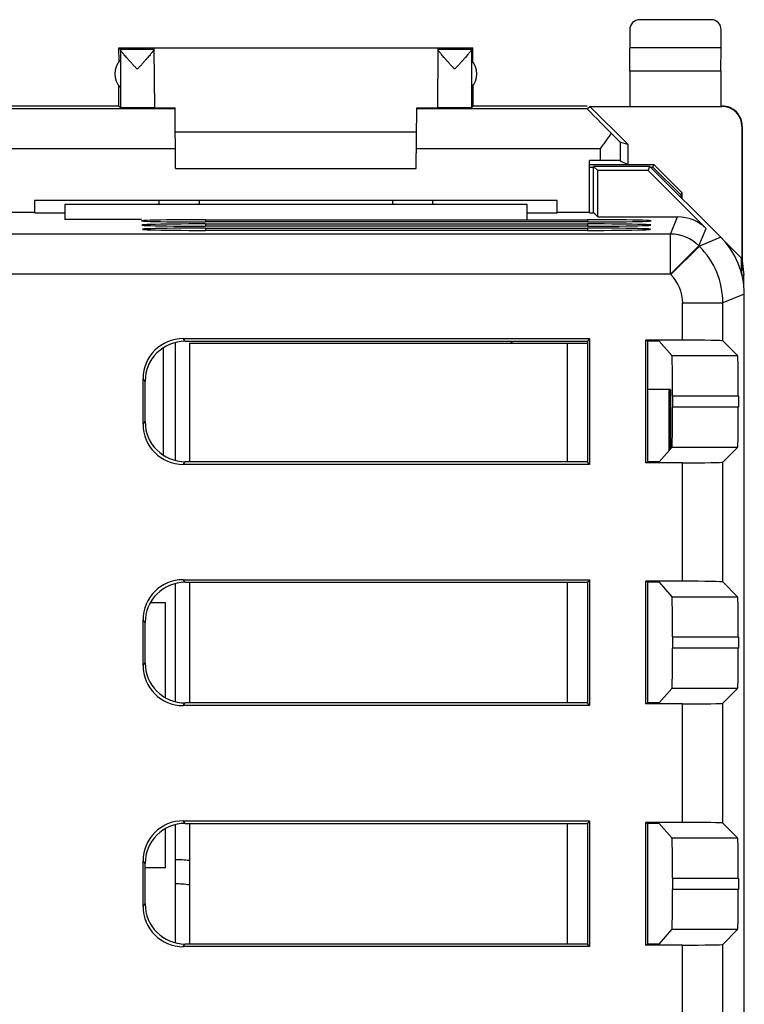
# Model space of a CAD drawing. Units: millimetres. Extents: x -22.4 to 22.4, y -24.5 to 24.5.
# Drawn here: x 4.4 to 22.4, y 0 to 24.5 of the extents above; entities that cross this region are included whole.
import ezdxf

# ---------------------------------------------------------------- set-up
doc = ezdxf.new("R2010")
doc.units = ezdxf.units.MM
doc.header["$LTSCALE"] = 16.335
doc.layers.get('0').update_dxf_attribs({"linetype": 'CONTINUOUS'})
for name, color, linetype in [('ASSI', 7, 'CONTINUOUS'), ('CORPO', 7, 'CONTINUOUS'), ('PORTATASTO', 7, 'CONTINUOUS'), ('RACCORDO', 7, 'CONTINUOUS')]:
    doc.layers.add(name, color=color, linetype=linetype)

msp = doc.modelspace()

# ---------------------------------------------------------------- linework, layer by layer
at = {"color": 7, "linetype": 'CONTINUOUS'}
for p, q in [((8.25, 16.468), (8.25, 13.532)), ((7.95, 16.335), (7.95, 13.665)), ((8.25, 10.468), (8.25, 7.532)), ((7.634, 10), (8, 10)), ((8, 10), (8, 7.634)), ((8.25, 4.468), (8.25, 1.532)), ((8, 4.366), (8, 3.4)), ((8, 3.4), (7.5, 3.4))]:
    msp.add_line(p, q, dxfattribs=at)
at = {"layer": 'ASSI', "color": 7, "linetype": 'CONTINUOUS'}
for p, q in [((18.65, 19.695), (18.65, 20.85)), ((20.05, 20.85), (18.65, 20.85)), ((18.756, 20.744), (18.65, 20.85)), ((20.006, 20.744), (20.05, 20.85)), ((21.814, 19.086), (20.05, 20.85)), ((18.756, 19.594), (18.756, 20.744)), ((20.006, 20.744), (18.756, 20.744)), ((20.006, 20.744), (21.449, 19.301)), ((5.5, 19.9), (5.5, 19.525)), ((17, 19.9), (5.5, 19.9)), ((7.85, 19.9), (7.85, 20)), ((14.65, 20), (14.65, 19.9)), ((17, 19.525), (17, 19.9)), ((4.75, 19.695), (5.5, 19.695)), ((17, 19.695), (17.75, 19.695)), ((18.55, 19.695), (18.655, 19.695)), ((18.655, 19.695), (18.756, 19.594)), ((9, 19.523), (18.5, 19.523)), ((18.5, 19.467), (9, 19.467)), ((9, 19.418), (18.5, 19.418)), ((18.5, 19.363), (9, 19.363)), ((18.756, 19.594), (20.742, 19.594)), ((9, 19.313), (18.5, 19.313)), ((18.5, 19.258), (9, 19.258)), ((22.4, -17.672), (22.4, 17.672)), ((8.447, 16.565), (18.552, 16.565)), ((8.499, 16.5), (18.5, 16.5)), ((8.6, 16.45), (8.6, 13.5)), ((8.6, 16.45), (18.5, 16.45)), ((18.552, 16.565), (18.5, 16.5)), ((18.5, 16.5), (18.5, 13.5)), ((18.552, 16.565), (18.552, 13.435)), ((20.867, 16.526), (19.948, 16.526)), ((19.948, 13.474), (19.948, 16.526)), ((19.948, 16.526), (20, 16.5)), ((20.279, 16.5), (20, 16.5)), ((20, 13.5), (20, 16.5)), ((20.279, 16.5), (20.601, 16.142)), ((21.867, 16.509), (22.234, 16.142)), ((7.448, 14.434), (7.448, 15.566)), ((7.5, 14.499), (7.5, 15.501)), ((20.616, 15.142), (20.616, 14.858)), ((22.252, 15.142), (22.252, 14.858)), ((20.279, 13.5), (20.601, 13.858)), ((22.234, 13.858), (21.867, 13.491)), ((18.5, 13.5), (8.499, 13.5)), ((18.552, 13.435), (18.5, 13.5)), ((19.948, 13.474), (20, 13.5)), ((20.279, 13.5), (20, 13.5)), ((18.552, 13.435), (8.447, 13.435)), ((20.867, 13.474), (19.948, 13.474)), ((8.447, 10.565), (18.552, 10.565)), ((18.552, 10.565), (18.5, 10.5)), ((18.552, 10.565), (18.552, 7.435)), ((8.499, 10.5), (18.5, 10.5)), ((8.6, 10.5), (8.6, 7.5)), ((18.5, 10.5), (18.5, 7.5)), ((20.867, 10.526), (19.948, 10.526)), ((19.948, 7.474), (19.948, 10.526)), ((19.948, 10.526), (20, 10.5)), ((20.279, 10.5), (20, 10.5)), ((20, 7.5), (20, 10.5)), ((20.279, 10.5), (20.601, 10.142)), ((21.867, 10.509), (22.234, 10.142)), ((7.448, 8.434), (7.448, 9.566)), ((7.5, 8.499), (7.5, 9.501)), ((20.616, 9.142), (20.616, 8.858)), ((22.252, 9.142), (22.252, 8.858)), ((20.279, 7.5), (20.601, 7.858)), ((22.234, 7.858), (21.867, 7.491)), ((18.552, 7.435), (8.447, 7.435)), ((18.5, 7.5), (8.499, 7.5)), ((18.552, 7.435), (18.5, 7.5)), ((19.948, 7.474), (20, 7.5)), ((20.867, 7.474), (19.948, 7.474)), ((20.279, 7.5), (20, 7.5)), ((8.447, 4.565), (18.552, 4.565)), ((8.499, 4.5), (18.5, 4.5)), ((8.6, 4.5), (8.6, 1.5)), ((18.552, 4.565), (18.5, 4.5)), ((18.5, 4.5), (18.5, 1.5)), ((18.552, 4.565), (18.552, 1.435)), ((20.867, 4.526), (19.948, 4.526)), ((19.948, 4.526), (20, 4.5)), ((19.948, 1.474), (19.948, 4.526)), ((20.279, 4.5), (20, 4.5)), ((20, 1.5), (20, 4.5)), ((20.279, 4.5), (20.601, 4.142)), ((21.867, 4.509), (22.234, 4.142)), ((7.448, 2.434), (7.448, 3.566)), ((7.5, 2.499), (7.5, 3.501)), ((20.616, 3.142), (20.616, 2.858)), ((22.252, 3.142), (22.252, 2.858)), ((20.279, 1.5), (20.601, 1.858)), ((22.234, 1.858), (21.867, 1.491)), ((18.5, 1.5), (8.499, 1.5)), ((18.552, 1.435), (18.5, 1.5)), ((19.948, 1.474), (20, 1.5)), ((20.867, 1.474), (19.948, 1.474)), ((20.279, 1.5), (20, 1.5)), ((18.552, 1.435), (8.447, 1.435))]:
    msp.add_line(p, q, dxfattribs=at)
at = {"layer": 'ASSI', "color": 253, "linetype": 'CONTINUOUS'}
for p, q in [((8.85, 19.9), (8.85, 20)), ((13.65, 20), (13.65, 19.9)), ((9, 19.523), (9, 19.467)), ((9, 19.418), (9, 19.363)), ((18.5, 19.523), (18.5, 19.467)), ((18.5, 19.418), (18.5, 19.363)), ((20.565, 19.167), (20.742, 19.594)), ((20.565, 19.167), (3.75, 19.167)), ((9, 19.313), (9, 19.258)), ((18.5, 19.313), (18.5, 19.258)), ((20.565, 18.167), (20.565, 19.167)), ((21.272, 18.874), (21.449, 19.301)), ((20.565, 18.167), (21.272, 18.874)), ((20.575, 18.158), (21.282, 18.865)), ((21.282, 18.865), (21.272, 18.874)), ((21.814, 19.086), (21.282, 18.865)), ((20.565, 18.167), (3.75, 18.167)), ((20.575, 18.158), (20.565, 18.167)), ((22.4, 17.672), (21.867, 17.451)), ((20.867, 17.451), (21.867, 17.451)), ((20.867, 16.526), (20.867, 17.451)), ((21.867, 16.509), (21.867, 17.451)), ((8.499, 16.5), (8.447, 16.565)), ((18, 13.5), (18, 16.45)), ((20.601, 16.142), (22.234, 16.142)), ((7.5, 15.501), (7.448, 15.566)), ((20.616, 15.142), (22.252, 15.142)), ((22.252, 14.858), (20.616, 14.858)), ((7.448, 14.434), (7.5, 14.499)), ((22.234, 13.858), (20.601, 13.858)), ((8.447, 13.435), (8.499, 13.5)), ((21.867, 10.509), (21.867, 13.491)), ((20.867, 10.526), (20.867, 13.474)), ((8.499, 10.5), (8.447, 10.565)), ((18, 7.5), (18, 10.5)), ((20.601, 10.142), (22.234, 10.142)), ((7.5, 9.501), (7.448, 9.566)), ((20.616, 9.142), (22.252, 9.142)), ((22.252, 8.858), (20.616, 8.858)), ((7.448, 8.434), (7.5, 8.499)), ((22.234, 7.858), (20.601, 7.858)), ((8.447, 7.435), (8.499, 7.5)), ((20.867, 4.526), (20.867, 7.474)), ((21.867, 4.509), (21.867, 7.491)), ((8.499, 4.5), (8.447, 4.565)), ((18, 1.5), (18, 4.5)), ((20.601, 4.142), (22.234, 4.142)), ((7.5, 3.501), (7.448, 3.566)), ((20.616, 3.142), (22.252, 3.142)), ((22.252, 2.858), (20.616, 2.858)), ((7.448, 2.434), (7.5, 2.499)), ((22.234, 1.858), (20.601, 1.858)), ((8.447, 1.435), (8.499, 1.5)), ((20.867, -1.474), (20.867, 1.474)), ((21.867, -1.491), (21.867, 1.491))]:
    msp.add_line(p, q, dxfattribs=at)
for centre, radius, start, end in [((20.565, 18.167), 1, 45.0075, 89.9925), ((19.867, 17.451), 2, 0.0036, 44.9964), ((19.868, 17.451), 1, 360, 45)]:
    msp.add_arc(centre, radius, start, end, dxfattribs=at)
at = {"layer": 'ASSI', "color": 7, "linetype": 'CONTINUOUS'}
for centre, major_axis, ratio, start_param, end_param in [((9, 19.495), (1.587, 0), 0.017455, 1.570796, 4.712389), ((9, 19.39), (1.578, 0), 0.017455, 1.570796, 4.712389), ((18.5, 19.495), (1.587, 0), 0.017455, 4.712389, 7.853982), ((18.5, 19.39), (1.578, 0), 0.017455, 4.712389, 7.853982), ((20.742, 18.593), (0.383, 0.924), 0.999822, -0.392636, 0.392636), ((9, 19.285), (1.569, 0), 0.017455, 1.570796, 4.712389), ((18.5, 19.285), (1.569, 0), 0.017455, 4.712389, 7.853982), ((20.4, 17.671), (1.848, 0.766), 0.999822, -0.392636, 0.392636), ((8.448, 15.565), (-0.626, 0.782), 0.998441, -0.673868, 0.895406), ((8.501, 15.499), (0.626, -0.782), 0.998441, 2.467724, 4.036998), ((20.867, 16.509), (1, 0), 0.017455, 0.017453, 1.570796), ((20.601, 15.142), (0, 1), 0.015709, -1.570796, -0.017453), ((22.234, 15.142), (0, 1), 0.017455, -1.570796, -0.017453), ((20.601, 14.858), (0, 1), 0.015709, -3.124139, -1.570796), ((22.234, 14.858), (0, 1), 0.017455, -3.124139, -1.570796), ((8.501, 14.501), (-0.626, -0.782), 0.998441, -0.895406, 0.673868), ((8.448, 14.435), (0.626, 0.782), 0.998441, -4.036998, -2.467724), ((20.867, 13.491), (1, 0), 0.017455, -1.570796, -0.017453), ((8.448, 9.565), (-0.626, 0.782), 0.998441, -0.673868, 0.895406), ((8.501, 9.499), (0.626, -0.782), 0.998441, 2.467724, 4.036998), ((20.867, 10.509), (1, 0), 0.017455, 0.017453, 1.570796), ((20.601, 9.142), (0, 1), 0.015709, -1.570796, -0.017453), ((22.234, 9.142), (0, 1), 0.017455, -1.570796, -0.017453), ((20.601, 8.858), (0, 1), 0.015709, -3.124139, -1.570796), ((22.234, 8.858), (0, 1), 0.017455, -3.124139, -1.570796), ((8.448, 8.435), (0.626, 0.782), 0.998441, -4.036998, -2.467724), ((8.501, 8.501), (-0.626, -0.782), 0.998441, -0.895406, 0.673868), ((20.867, 7.491), (1, 0), 0.017455, -1.570796, -0.017453), ((8.448, 3.565), (-0.626, 0.782), 0.998441, -0.673868, 0.895406), ((8.501, 3.499), (0.626, -0.782), 0.998441, 2.467724, 4.036998), ((20.867, 4.509), (1, 0), 0.017455, 0.017453, 1.570796), ((20.601, 3.142), (0, 1), 0.015709, -1.570796, -0.017453), ((22.234, 3.142), (0, 1), 0.017455, -1.570796, -0.017453), ((20.601, 2.858), (0, 1), 0.015709, -3.124139, -1.570796), ((22.234, 2.858), (0, 1), 0.017455, -3.124139, -1.570796), ((8.501, 2.501), (-0.626, -0.782), 0.998441, -0.895406, 0.673868), ((8.448, 2.435), (0.626, 0.782), 0.998441, -4.036998, -2.467724), ((20.867, 1.491), (1, 0), 0.017455, -1.570796, -0.017453)]:
    msp.add_ellipse(centre, major_axis=major_axis, ratio=ratio, start_param=start_param, end_param=end_param, dxfattribs=at)
at = {"layer": 'CORPO', "color": 7, "linetype": 'CONTINUOUS'}
for p, q in [((18.65, 19.695), (18.65, 20.85)), ((20.05, 20.85), (18.65, 20.85)), ((18.756, 20.744), (18.65, 20.85)), ((20.006, 20.744), (20.05, 20.85)), ((21.814, 19.086), (20.05, 20.85)), ((18.756, 19.594), (18.756, 20.744)), ((20.006, 20.744), (18.756, 20.744)), ((20.006, 20.744), (21.449, 19.301)), ((5.5, 19.9), (5.5, 19.525)), ((17, 19.9), (5.5, 19.9)), ((7.85, 19.9), (7.85, 20)), ((14.65, 20), (14.65, 19.9)), ((17, 19.525), (17, 19.9)), ((4.75, 19.695), (5.5, 19.695)), ((17, 19.695), (17.75, 19.695)), ((18.55, 19.695), (18.655, 19.695)), ((18.655, 19.695), (18.756, 19.594)), ((7.413, 19.525), (5.5, 19.525)), ((9, 19.523), (18.5, 19.523)), ((18.5, 19.467), (9, 19.467)), ((9, 19.418), (18.5, 19.418)), ((18.5, 19.363), (9, 19.363)), ((18.756, 19.594), (20.742, 19.594)), ((9, 19.313), (18.5, 19.313)), ((18.5, 19.258), (9, 19.258)), ((22.4, -17.672), (22.4, 17.672)), ((8.447, 16.565), (18.552, 16.565)), ((8.499, 16.5), (18.5, 16.5)), ((18.552, 16.565), (18.5, 16.5)), ((18.5, 16.5), (18.5, 13.5)), ((18.552, 16.565), (18.552, 13.435)), ((20.867, 16.526), (19.948, 16.526)), ((19.948, 13.474), (19.948, 16.526)), ((19.948, 16.526), (20, 16.5)), ((20.279, 16.5), (20, 16.5)), ((20, 13.5), (20, 16.5)), ((20.279, 16.5), (20.601, 16.142)), ((21.867, 16.509), (22.234, 16.142)), ((7.448, 14.434), (7.448, 15.566)), ((7.5, 14.499), (7.5, 15.501)), ((20.616, 15.142), (20.616, 14.858)), ((22.252, 15.142), (22.252, 14.858)), ((20.279, 13.5), (20.601, 13.858)), ((22.234, 13.858), (21.867, 13.491)), ((18.5, 13.5), (8.499, 13.5)), ((18.552, 13.435), (18.5, 13.5)), ((19.948, 13.474), (20, 13.5)), ((20.279, 13.5), (20, 13.5)), ((18.552, 13.435), (8.447, 13.435)), ((20.867, 13.474), (19.948, 13.474)), ((8.447, 10.565), (18.552, 10.565)), ((18.552, 10.565), (18.5, 10.5)), ((18.552, 10.565), (18.552, 7.435)), ((8.499, 10.5), (18.5, 10.5)), ((18.5, 10.5), (18.5, 7.5)), ((20.867, 10.526), (19.948, 10.526)), ((19.948, 7.474), (19.948, 10.526)), ((19.948, 10.526), (20, 10.5)), ((20.279, 10.5), (20, 10.5)), ((20, 7.5), (20, 10.5)), ((20.279, 10.5), (20.601, 10.142)), ((21.867, 10.509), (22.234, 10.142)), ((7.448, 8.434), (7.448, 9.566)), ((7.5, 8.499), (7.5, 9.501)), ((20.616, 9.142), (20.616, 8.858)), ((22.252, 9.142), (22.252, 8.858)), ((20.279, 7.5), (20.601, 7.858)), ((22.234, 7.858), (21.867, 7.491)), ((18.552, 7.435), (8.447, 7.435)), ((18.5, 7.5), (8.499, 7.5)), ((18.552, 7.435), (18.5, 7.5)), ((19.948, 7.474), (20, 7.5)), ((20.867, 7.474), (19.948, 7.474)), ((20.279, 7.5), (20, 7.5)), ((8.447, 4.565), (18.552, 4.565)), ((8.499, 4.5), (18.5, 4.5)), ((18.552, 4.565), (18.5, 4.5)), ((18.5, 4.5), (18.5, 1.5)), ((18.552, 4.565), (18.552, 1.435)), ((20.867, 4.526), (19.948, 4.526)), ((19.948, 4.526), (20, 4.5)), ((19.948, 1.474), (19.948, 4.526)), ((20.279, 4.5), (20, 4.5)), ((20, 1.5), (20, 4.5)), ((20.279, 4.5), (20.601, 4.142)), ((21.867, 4.509), (22.234, 4.142)), ((7.448, 2.434), (7.448, 3.566)), ((7.5, 2.499), (7.5, 3.501)), ((20.616, 3.142), (20.616, 2.858)), ((22.252, 3.142), (22.252, 2.858)), ((20.279, 1.5), (20.601, 1.858)), ((22.234, 1.858), (21.867, 1.491)), ((18.5, 1.5), (8.499, 1.5)), ((18.552, 1.435), (18.5, 1.5)), ((19.948, 1.474), (20, 1.5)), ((20.867, 1.474), (19.948, 1.474)), ((20.279, 1.5), (20, 1.5)), ((18.552, 1.435), (8.447, 1.435))]:
    msp.add_line(p, q, dxfattribs=at)
at = {"layer": 'CORPO', "color": 253, "linetype": 'CONTINUOUS'}
for p, q in [((8.85, 19.9), (8.85, 20)), ((13.65, 20), (13.65, 19.9)), ((9, 19.523), (9, 19.467)), ((9, 19.418), (9, 19.363)), ((18.5, 19.523), (18.5, 19.467)), ((18.5, 19.418), (18.5, 19.363)), ((20.565, 19.167), (20.742, 19.594)), ((20.565, 19.167), (3.75, 19.167)), ((9, 19.313), (9, 19.258)), ((18.5, 19.313), (18.5, 19.258)), ((20.565, 18.167), (20.565, 19.167)), ((21.272, 18.874), (21.449, 19.301)), ((20.565, 18.167), (21.272, 18.874)), ((20.575, 18.158), (21.282, 18.865)), ((21.282, 18.865), (21.272, 18.874)), ((21.814, 19.086), (21.282, 18.865)), ((20.565, 18.167), (3.75, 18.167)), ((20.575, 18.158), (20.565, 18.167)), ((22.4, 17.672), (21.867, 17.451)), ((20.867, 17.451), (21.867, 17.451)), ((20.867, 16.526), (20.867, 17.451)), ((21.867, 16.509), (21.867, 17.451)), ((8.499, 16.5), (8.447, 16.565)), ((20.601, 16.142), (22.234, 16.142)), ((7.5, 15.501), (7.448, 15.566)), ((20.616, 15.142), (22.252, 15.142)), ((22.252, 14.858), (20.616, 14.858)), ((7.448, 14.434), (7.5, 14.499)), ((22.234, 13.858), (20.601, 13.858)), ((8.447, 13.435), (8.499, 13.5)), ((21.867, 10.509), (21.867, 13.491)), ((20.867, 10.526), (20.867, 13.474)), ((8.499, 10.5), (8.447, 10.565)), ((20.601, 10.142), (22.234, 10.142)), ((7.5, 9.501), (7.448, 9.566)), ((20.616, 9.142), (22.252, 9.142)), ((22.252, 8.858), (20.616, 8.858)), ((7.448, 8.434), (7.5, 8.499)), ((22.234, 7.858), (20.601, 7.858)), ((8.447, 7.435), (8.499, 7.5)), ((20.867, 4.526), (20.867, 7.474)), ((21.867, 4.509), (21.867, 7.491)), ((8.499, 4.5), (8.447, 4.565)), ((20.601, 4.142), (22.234, 4.142)), ((7.5, 3.501), (7.448, 3.566)), ((20.616, 3.142), (22.252, 3.142)), ((22.252, 2.858), (20.616, 2.858)), ((7.448, 2.434), (7.5, 2.499)), ((22.234, 1.858), (20.601, 1.858)), ((8.447, 1.435), (8.499, 1.5)), ((20.867, -1.474), (20.867, 1.474)), ((21.867, -1.491), (21.867, 1.491))]:
    msp.add_line(p, q, dxfattribs=at)
for centre, radius, start, end in [((20.565, 18.167), 1, 45.0075, 89.9925), ((19.867, 17.451), 2, 0.0036, 44.9964), ((19.868, 17.451), 1, 360, 45)]:
    msp.add_arc(centre, radius, start, end, dxfattribs=at)
at = {"layer": 'CORPO', "color": 7, "linetype": 'CONTINUOUS'}
for centre, major_axis, ratio, start_param, end_param in [((9, 19.495), (1.587, 0), 0.017455, 1.570796, 4.712389), ((9, 19.39), (1.578, 0), 0.017455, 1.570796, 4.712389), ((18.5, 19.495), (1.587, 0), 0.017455, 4.712389, 7.853982), ((18.5, 19.39), (1.578, 0), 0.017455, 4.712389, 7.853982), ((20.742, 18.593), (0.383, 0.924), 0.999822, -0.392636, 0.392636), ((9, 19.285), (1.569, 0), 0.017455, 1.570796, 4.712389), ((18.5, 19.285), (1.569, 0), 0.017455, 4.712389, 7.853982), ((20.4, 17.671), (1.848, 0.766), 0.999822, -0.392636, 0.392636), ((8.448, 15.565), (-0.626, 0.782), 0.998441, -0.673868, 0.895406), ((8.501, 15.499), (0.626, -0.782), 0.998441, 2.467724, 4.036998), ((20.867, 16.509), (1, 0), 0.017455, 0.017453, 1.570796), ((20.601, 15.142), (0, 1), 0.015709, -1.570796, -0.017453), ((22.234, 15.142), (0, 1), 0.017455, -1.570796, -0.017453), ((20.601, 14.858), (0, 1), 0.015709, -3.124139, -1.570796), ((22.234, 14.858), (0, 1), 0.017455, -3.124139, -1.570796), ((8.501, 14.501), (-0.626, -0.782), 0.998441, -0.895406, 0.673868), ((8.448, 14.435), (0.626, 0.782), 0.998441, -4.036998, -2.467724), ((20.867, 13.491), (1, 0), 0.017455, -1.570796, -0.017453), ((8.448, 9.565), (-0.626, 0.782), 0.998441, -0.673868, 0.895406), ((8.501, 9.499), (0.626, -0.782), 0.998441, 2.467724, 4.036998), ((20.867, 10.509), (1, 0), 0.017455, 0.017453, 1.570796), ((20.601, 9.142), (0, 1), 0.015709, -1.570796, -0.017453), ((22.234, 9.142), (0, 1), 0.017455, -1.570796, -0.017453), ((20.601, 8.858), (0, 1), 0.015709, -3.124139, -1.570796), ((22.234, 8.858), (0, 1), 0.017455, -3.124139, -1.570796), ((8.448, 8.435), (0.626, 0.782), 0.998441, -4.036998, -2.467724), ((8.501, 8.501), (-0.626, -0.782), 0.998441, -0.895406, 0.673868), ((20.867, 7.491), (1, 0), 0.017455, -1.570796, -0.017453), ((8.448, 3.565), (-0.626, 0.782), 0.998441, -0.673868, 0.895406), ((8.501, 3.499), (0.626, -0.782), 0.998441, 2.467724, 4.036998), ((20.867, 4.509), (1, 0), 0.017455, 0.017453, 1.570796), ((20.601, 3.142), (0, 1), 0.015709, -1.570796, -0.017453), ((22.234, 3.142), (0, 1), 0.017455, -1.570796, -0.017453), ((20.601, 2.858), (0, 1), 0.015709, -3.124139, -1.570796), ((22.234, 2.858), (0, 1), 0.017455, -3.124139, -1.570796), ((8.501, 2.501), (-0.626, -0.782), 0.998441, -0.895406, 0.673868), ((8.448, 2.435), (0.626, 0.782), 0.998441, -4.036998, -2.467724), ((20.867, 1.491), (1, 0), 0.017455, -1.570796, -0.017453)]:
    msp.add_ellipse(centre, major_axis=major_axis, ratio=ratio, start_param=start_param, end_param=end_param, dxfattribs=at)
at = {"layer": 'PORTATASTO', "color": 7, "linetype": 'CONTINUOUS'}
for p, q in [((21.575, 24.5), (19.8, 24.5)), ((19.55, 24.25), (19.55, 23.8)), ((21.825, 23.8), (21.825, 24.25)), ((6.853, 23.454), (6.85, 23.8)), ((6.85, 23.8), (6.884, 23.766)), ((6.85, 23.8), (15.65, 23.8)), ((6.884, 23.766), (7.717, 23.766)), ((7.717, 23.8), (7.717, 23.766)), ((14.783, 23.8), (14.783, 23.766)), ((14.783, 23.766), (15.616, 23.766)), ((15.65, 23.8), (15.616, 23.766)), ((15.647, 23.454), (15.65, 23.8)), ((19.555, 23.223), (19.55, 23.8)), ((21.825, 23.8), (19.55, 23.8)), ((21.82, 23.223), (21.825, 23.8)), ((7.717, 23.759), (7.73, 22.306)), ((14.783, 23.759), (14.77, 22.306)), ((6.884, 23.491), (6.884, 22.809)), ((15.616, 23.491), (15.616, 22.809)), ((19.555, 23.223), (19.555, 22.35)), ((21.82, 23.223), (19.555, 23.223)), ((21.82, 23.223), (21.82, 22.35)), ((6.845, 22.35), (6.845, 22.857)), ((15.655, 22.35), (15.655, 22.857)), ((6.845, 22.35), (2.75, 22.35)), ((6.845, 22.35), (6.884, 22.306)), ((8.258, 20.8), (8.245, 22.304)), ((14.242, 20.8), (14.255, 22.304)), ((15.616, 22.306), (15.655, 22.35)), ((18.491, 22.35), (15.655, 22.35)), ((18.491, 22.286), (18.556, 22.344)), ((18.556, 22.344), (21.841, 22.344)), ((18.556, 22.344), (19.5, 21.4)), ((8.245, 22.286), (4.009, 22.286)), ((18.491, 22.286), (14.255, 22.286)), ((22.341, 21.844), (22.341, 18.559)), ((22.35, 21.85), (22.35, 18.5)), ((14.25, 21.7), (8.25, 21.7)), ((19.317, 21.454), (19.5, 21.4)), ((19.5, 21.4), (19.5, 20.9)), ((18.55, 19.7), (18.55, 20.996)), ((18.817, 20.996), (18.55, 20.996)), ((18.55, 20.9), (20.15, 20.9)), ((18.55, 20.832), (18.65, 20.832)), ((19.317, 20.992), (19.5, 20.9)), ((20.068, 20.832), (20.127, 20.832)), ((20.127, 20.832), (20.15, 20.9)), ((20.827, 20.131), (20.127, 20.832)), ((20.85, 20.199), (20.15, 20.9)), ((8.258, 20.8), (14.242, 20.8)), ((20.827, 20.131), (20.85, 20.199)), ((20.827, 20.073), (20.827, 20.131)), ((20.85, 20.199), (20.85, 20.05)), ((4.75, 20), (4.75, 19.7)), ((17.75, 20), (4.75, 20)), ((17.75, 19.7), (17.75, 20)), ((4.75, 19.7), (3.95, 19.7)), ((18.55, 19.7), (17.75, 19.7)), ((22.333, 18.567), (21.4, 19.5)), ((22.333, 18.187), (22.333, 18.567)), ((22.35, 18.5), (22.334, 18.18)), ((22.35, 18.5), (22.385, 18.147)), ((22.385, 18.147), (22.342, 18.147)), ((22.385, 17.915), (22.385, 18.147)), ((16.6, 16.5), (16.6, 16.45)), ((16.621, 16.5), (16.621, 16.45)), ((20.565, 15.3), (20, 15.3)), ((20.534, 15.3), (20.534, 13.784)), ((20.565, 15.3), (20.565, 13.819))]:
    msp.add_line(p, q, dxfattribs=at)
at = {"layer": 'PORTATASTO', "color": 253, "linetype": 'CONTINUOUS'}
for p, q in [((6.884, 23.759), (6.884, 23.491)), ((15.616, 23.759), (15.616, 23.491)), ((6.884, 23.491), (6.884, 22.809)), ((15.616, 23.491), (15.616, 22.809)), ((6.884, 22.809), (6.884, 22.306)), ((15.616, 22.809), (15.616, 22.306)), ((22.35, 21.85), (22.341, 21.844)), ((19.317, 21.454), (19.317, 20.992)), ((8.254, 21.286), (3.683, 21.286)), ((18.817, 21.286), (14.246, 21.286)), ((18.817, 21.286), (18.817, 20.996))]:
    msp.add_line(p, q, dxfattribs=at)
at = {"layer": 'PORTATASTO', "color": 7, "linetype": 'CONTINUOUS'}
for centre, radius, start, end in [((7.25, 23.15), 0.5, 137.0486, 222.9514), ((15.25, 23.15), 0.5, 317.0486, 42.9514), ((21.85, 21.85), 0.5, 359.9963, 90.0036), ((8.2, 0), 3.6, 83.611, 89.2039)]:
    msp.add_arc(centre, radius, start, end, dxfattribs=at)
at = {"layer": 'PORTATASTO', "color": 253, "linetype": 'CONTINUOUS'}
for radius, start, end in [(3.598, 83.6156, 89.2036), (2.998, 82.329, 89.0481)]:
    msp.add_arc((8.2, 0), radius, start, end, dxfattribs=at)
at = {"layer": 'PORTATASTO', "color": 7, "linetype": 'CONTINUOUS'}
for centre, major_axis, ratio, start_param, end_param in [((19.8, 24.25), (0.177, -0.177), 0.999973, 2.356208, 3.926977), ((21.575, 24.25), (-0.177, -0.177), 0.999973, 2.356208, 3.926977), ((6.884, 23.266), (0, 0.5), 0.005236, -0.172508, -0.010472), ((15.616, 23.266), (0, 0.5), 0.005236, 0.010472, 0.172508), ((8.75, 22.309), (1.02, 0), 0.005818, -3.141542, -2.088963), ((13.75, 22.309), (1.02, 0), 0.005818, -1.05263, -0.000051), ((21.841, 21.844), (-0.416, -0.277), 0.999945, 2.553622, 4.124368), ((19.491, 21.286), (1, -1), 0.006171, 3.141239, 4.303906), ((18.817, 21.954), (-0.5, 0.5), 0.006171, -4.133289, -3.152875), ((18.817, 20.992), (0.5, 0), 0.008727, 0.017453, 1.570796)]:
    msp.add_ellipse(centre, major_axis=major_axis, ratio=ratio, start_param=start_param, end_param=end_param, dxfattribs=at)
for points, knots in [([(7.303, 23.266), (7.283, 23.288), (7.243, 23.331), (7.186, 23.394), (7.131, 23.454), (7.082, 23.508), (7.038, 23.558), (7, 23.601), (6.968, 23.639), (6.942, 23.67), (6.921, 23.697), (6.905, 23.718), (6.894, 23.735), (6.887, 23.748), (6.885, 23.755), (6.884, 23.759)], [0, 0, 0, 0, 0.137196, 0.270613, 0.396018, 0.510393, 0.612424, 0.701587, 0.777441, 0.840598, 0.891881, 0.932518, 0.963454, 0.985643, 1, 1, 1, 1]), ([(7.683, 23.699), (7.676, 23.69), (7.661, 23.671), (7.635, 23.639), (7.604, 23.602), (7.566, 23.558), (7.522, 23.509), (7.473, 23.454), (7.419, 23.394), (7.362, 23.331), (7.323, 23.288), (7.303, 23.266)], [0, 0, 0, 0, 0.057413, 0.128197, 0.213269, 0.313271, 0.427678, 0.555926, 0.696604, 0.846265, 1, 1, 1, 1]), ([(7.717, 23.759), (7.717, 23.756), (7.715, 23.748), (7.708, 23.735), (7.697, 23.719), (7.688, 23.706), (7.683, 23.699)], [0, 0, 0, 0, 0.13162, 0.336344, 0.622915, 1, 1, 1, 1]), ([(15.197, 23.266), (15.177, 23.288), (15.138, 23.331), (15.081, 23.394), (15.027, 23.454), (14.978, 23.509), (14.934, 23.558), (14.896, 23.602), (14.865, 23.639), (14.839, 23.671), (14.818, 23.697), (14.803, 23.719), (14.792, 23.735), (14.785, 23.748), (14.783, 23.756), (14.783, 23.759)], [0, 0, 0, 0, 0.137261, 0.270829, 0.396379, 0.510856, 0.612975, 0.702221, 0.778133, 0.8413, 0.892538, 0.933072, 0.963865, 0.985861, 1, 1, 1, 1]), ([(15.616, 23.759), (15.615, 23.755), (15.613, 23.748), (15.606, 23.735), (15.595, 23.718), (15.579, 23.697), (15.558, 23.67), (15.532, 23.639), (15.5, 23.601), (15.462, 23.558), (15.418, 23.508), (15.369, 23.454), (15.314, 23.394), (15.257, 23.331), (15.217, 23.288), (15.197, 23.266)], [0, 0, 0, 0, 0.014366, 0.036566, 0.067513, 0.108148, 0.159435, 0.222598, 0.298467, 0.387637, 0.489658, 0.604018, 0.729429, 0.862853, 1, 1, 1, 1]), ([(7.73, 22.306), (7.73, 22.305), (7.723, 22.307), (7.716, 22.304), (7.698, 22.305), (7.676, 22.305), (7.648, 22.304), (7.614, 22.304), (7.576, 22.304), (7.533, 22.304), (7.487, 22.304), (7.438, 22.304), (7.387, 22.303), (7.335, 22.303), (7.282, 22.303), (7.23, 22.303), (7.178, 22.304), (7.129, 22.304), (7.083, 22.304), (7.04, 22.304), (7.002, 22.304), (6.968, 22.304), (6.939, 22.305), (6.917, 22.305), (6.9, 22.305), (6.891, 22.306), (6.885, 22.305), (6.884, 22.306)], [0, 0, 0, 0, 0.003908, 0.01564, 0.034977, 0.061465, 0.095029, 0.135077, 0.180643, 0.231104, 0.286177, 0.344578, 0.404977, 0.467166, 0.530128, 0.592357, 0.652841, 0.711372, 0.766608, 0.817266, 0.863069, 0.903382, 0.937231, 0.964026, 0.983692, 0.995761, 1, 1, 1, 1]), ([(15.616, 22.306), (15.615, 22.305), (15.609, 22.306), (15.6, 22.305), (15.583, 22.305), (15.561, 22.305), (15.532, 22.304), (15.498, 22.304), (15.46, 22.304), (15.417, 22.304), (15.371, 22.304), (15.322, 22.304), (15.27, 22.303), (15.218, 22.303), (15.165, 22.303), (15.113, 22.303), (15.062, 22.304), (15.013, 22.304), (14.967, 22.304), (14.924, 22.304), (14.886, 22.304), (14.852, 22.304), (14.824, 22.305), (14.802, 22.305), (14.784, 22.304), (14.777, 22.307), (14.77, 22.305), (14.77, 22.306)], [0, 0, 0, 0, 0.004238, 0.016305, 0.035965, 0.062757, 0.096604, 0.136911, 0.182706, 0.233363, 0.288597, 0.347119, 0.407599, 0.469828, 0.532787, 0.594971, 0.65537, 0.713775, 0.768848, 0.819308, 0.864881, 0.904936, 0.938502, 0.964997, 0.984347, 0.996089, 1, 1, 1, 1]), ([(19.088, 21.678), (19.066, 21.645), (19.023, 21.58), (18.955, 21.483), (18.886, 21.385), (18.84, 21.319), (18.817, 21.286)], [0, 0, 0, 0, 0.243655, 0.492867, 0.745602, 1, 1, 1, 1])]:
    msp.add_open_spline(points, degree=3, knots=knots, dxfattribs=at)
at = {"layer": 'RACCORDO', "color": 253, "linetype": 'CONTINUOUS'}
msp.add_line((20.52, 15.3), (20.52, 13.768), dxfattribs=at)

doc.saveas('drawing.dxf')
